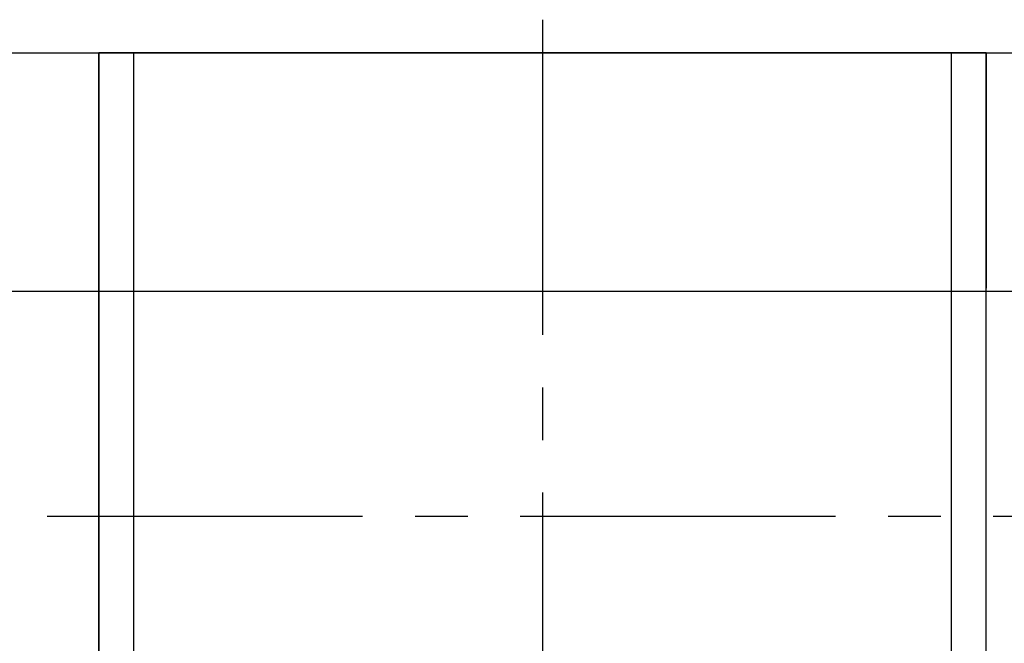
# Model space of a CAD drawing. Units: millimetres. Extents: x -233 to 3324, y 0 to 2400.
# Drawn here: x 922 to 1219, y 1687 to 1876 of the extents above; entities that cross this region are included whole.
import ezdxf

# ---------------------------------------------------------------- set-up
doc = ezdxf.new("R2010")
doc.units = ezdxf.units.MM
doc.header["$LTSCALE"] = 0.5
doc.linetypes.add('CENTER2', pattern=[28.575, 19.05, -3.175, 3.175, -3.175])
for name, color, linetype in [('BAS', 7, 'Continuous'), ('BASE', 7, 'Continuous'), ('CENTER', 1, 'CENTER2'), ('HATCH', 251, 'Continuous')]:
    doc.layers.add(name, color=color, linetype=linetype)

msp = doc.modelspace()

# ---------------------------------------------------------------- linework, layer by layer
at = {"layer": 'BAS'}
for p, q in [((241.19, 1865.88), (1214.03, 1865.88)), ((946.03, 1865.88), (946.03, 1585.88)), ((946.03, 1585.88), (946.03, 1865.88)), ((946.03, 1585.88), (946.03, 1865.88)), ((1214.03, 1865.88), (1918.88, 1865.88)), ((1214.03, 1585.88), (1214.03, 1865.88))]:
    msp.add_line(p, q, dxfattribs=at)
at = {"layer": 'BASE', "color": 0, "linetype": 'ByBlock'}
for p, q in [((956.53, 1865.88), (946.03, 1865.88)), ((946.03, 1865.88), (946.03, 1794.79)), ((1203.53, 1865.88), (956.53, 1865.88)), ((1203.53, 1794.79), (1203.53, 1865.88)), ((1214.03, 1865.88), (1203.53, 1865.88)), ((1214.03, 1865.88), (1214.03, 1794.79)), ((946.03, 1656.97), (946.03, 1794.79)), ((956.53, 1656.97), (956.53, 1794.79)), ((1203.53, 1656.97), (1203.53, 1794.79)), ((1214.03, 1656.97), (1214.03, 1794.79)), ((1203.53, 1658.87), (1203.53, 1792.86))]:
    msp.add_line(p, q, dxfattribs=at)
for points, knots in [([(946.03, 1794.8), (946.03, 1802.38), (946.03, 1809.9), (946.03, 1825.04), (946.03, 1832.63), (946.03, 1843.4), (946.03, 1846.87), (946.03, 1853.32), (946.03, 1856.34), (946.03, 1861.41), (946.03, 1863.52), (946.03, 1865.48), (946.03, 1865.88), (946.03, 1865.86)], [0, 0, 0, 0, 0.24958, 0.24958, 0.516332, 0.516332, 0.649709, 0.649709, 0.783085, 0.783085, 0.916461, 0.916461, 1, 1, 1, 1]), ([(956.53, 1794.79), (956.53, 1802.89), (956.53, 1810.9), (956.53, 1823.57), (956.53, 1828.38), (956.53, 1837.72), (956.53, 1842.28), (956.53, 1850.82), (956.53, 1854.84), (956.53, 1859.79), (956.53, 1861.27), (956.53, 1863.73), (956.53, 1864.68), (956.53, 1865.67), (956.53, 1865.89), (956.53, 1865.87)], [0, 0, 0, 0, 0.266312, 0.266312, 0.434437, 0.434437, 0.602563, 0.602563, 0.770689, 0.770689, 0.854752, 0.854752, 0.938815, 0.938815, 1, 1, 1, 1]), ([(956.53, 1794.8), (956.53, 1802.42), (956.53, 1809.9), (956.53, 1825.01), (956.53, 1832.67), (956.53, 1843.46), (956.53, 1846.9), (956.53, 1853.34), (956.53, 1856.38), (956.53, 1861.49), (956.53, 1863.59), (956.53, 1865.5), (956.53, 1865.88), (956.53, 1865.86)], [0, 0, 0, 0, 0.250071, 0.250071, 0.51717, 0.51717, 0.650719, 0.650719, 0.784268, 0.784268, 0.917818, 0.917818, 1, 1, 1, 1]), ([(1203.53, 1794.8), (1203.53, 1802.42), (1203.53, 1809.9), (1203.53, 1825.01), (1203.53, 1832.67), (1203.53, 1843.46), (1203.53, 1846.9), (1203.53, 1853.34), (1203.53, 1856.38), (1203.53, 1861.49), (1203.53, 1863.59), (1203.53, 1865.5), (1203.53, 1865.88), (1203.53, 1865.86)], [0, 0, 0, 0, 0.250071, 0.250071, 0.51717, 0.51717, 0.650719, 0.650719, 0.784268, 0.784268, 0.917818, 0.917818, 1, 1, 1, 1]), ([(1214.03, 1794.8), (1214.03, 1802.38), (1214.03, 1809.9), (1214.03, 1825.04), (1214.03, 1832.63), (1214.03, 1843.4), (1214.03, 1846.87), (1214.03, 1853.32), (1214.03, 1856.34), (1214.03, 1861.41), (1214.03, 1863.52), (1214.03, 1865.48), (1214.03, 1865.88), (1214.03, 1865.86)], [0, 0, 0, 0, 0.24958, 0.24958, 0.516332, 0.516332, 0.649709, 0.649709, 0.783085, 0.783085, 0.916461, 0.916461, 1, 1, 1, 1]), ([(956.53, 1690.48), (956.53, 1691.91), (956.53, 1693.33), (956.53, 1705.13), (956.53, 1715.52), (956.53, 1736.36), (956.53, 1746.8), (956.53, 1759.01), (956.53, 1760.74), (956.53, 1762.47)], [0, 0, 0, 0, 0.059807, 0.059807, 0.493976, 0.493976, 0.928145, 0.928145, 1, 1, 1, 1])]:
    msp.add_open_spline(points, degree=3, knots=knots, dxfattribs=at)
at = {"layer": 'CENTER', "linetype": 'CENTER2', "ltscale": 10}
for p, q in [((1080.03, 1875.88), (1080.03, 1575.88)), ((216.03, 1725.88), (1944.03, 1725.88))]:
    msp.add_line(p, q, dxfattribs=at)
at = {"layer": 'HATCH'}
for p, q in [((246.03, 1793.88), (946.03, 1793.88)), ((946.03, 1793.88), (1914.03, 1793.88))]:
    msp.add_line(p, q, dxfattribs=at)

doc.saveas('drawing.dxf')
